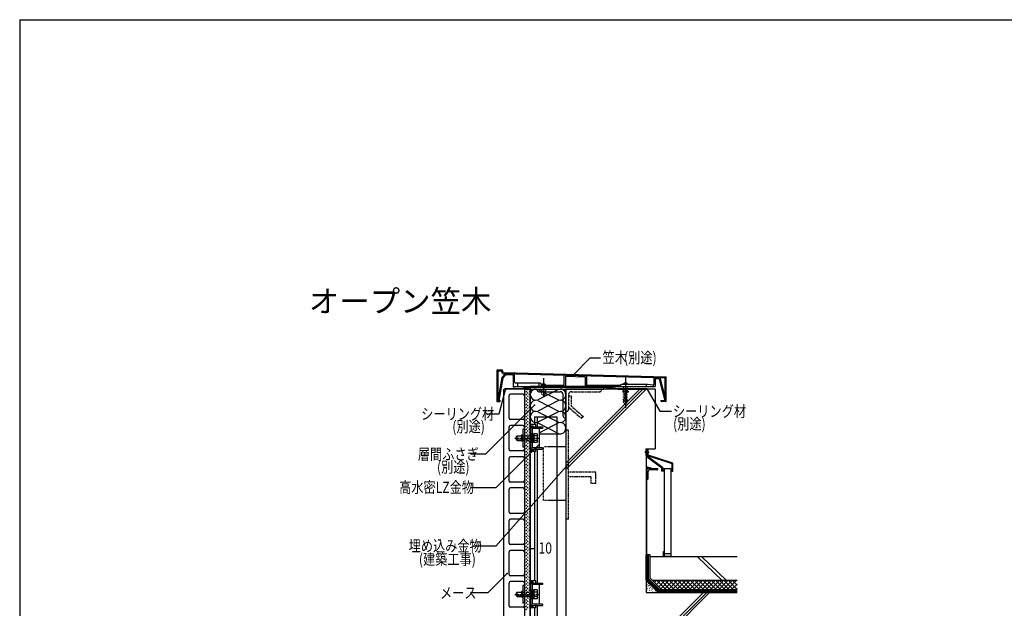
# Model space of a CAD drawing. Extents: x 1044 to 4894, y 800 to 3400.
# Drawn here: x 1044 to 3250, y 2081 to 3400 of the extents above; entities that cross this region are included whole.
import ezdxf

# ---------------------------------------------------------------- set-up
doc = ezdxf.new("R2010")
doc.units = 0
doc.header["$MEASUREMENT"] = 0
for name, pattern in [('CENTER1', [10, 6.25, -1.25, 1.25, -1.25]), ('DASHED1', [2.5, 1.25, -1.25]), ('DASHED2', [5, 2.5, -2.5]), ('DASHED3', [5, 3.75, -1.25])]:
    doc.linetypes.add(name, pattern=pattern)
for name, color, linetype in [('_0-0_メ__ス', 7, 'CONTINUOUS'), ('_0-1_躯体', 7, 'CONTINUOUS'), ('_0-2_金物', 7, 'CONTINUOUS'), ('_0-3_鋼材', 7, 'CONTINUOUS'), ('_0-4_その他資材', 7, 'CONTINUOUS'), ('_0-5_建具', 7, 'CONTINUOUS'), ('_0-9_部材名__寸法', 7, 'CONTINUOUS'), ('_0-A_枠線', 7, 'CONTINUOUS'), ('_0-B_図面情報', 7, 'CONTINUOUS')]:
    doc.layers.add(name, color=color, linetype=linetype)
doc.styles.get("Standard").update_dxf_attribs({"font": 'txt', "bigfont": 'bigfont.shx'})

msp = doc.modelspace()

# ---------------------------------------------------------------- linework, layer by layer
at = {"layer": '_0-0_メ__ス', "color": 2, "linetype": 'Continuous'}
for p, q in [((2129.6, 2572.4), (2127.6, 2570.4)), ((2127.6, 2570.4), (2127.6, 1984.4)), ((2185.6, 2572.4), (2129.6, 2572.4)), ((2171.6, 2560.9), (2143.6, 2560.9)), ((2187.6, 2570.4), (2185.6, 2572.4)), ((2187.6, 2570.4), (2187.6, 1984.4)), ((2140.6, 2506.9), (2140.6, 2557.9)), ((2174.6, 2557.9), (2174.6, 2506.9)), ((2171.6, 2503.9), (2143.6, 2503.9)), ((2140.6, 2436.9), (2140.6, 2487.9)), ((2171.6, 2490.9), (2143.6, 2490.9)), ((2174.6, 2487.9), (2174.6, 2436.9)), ((2171.6, 2433.9), (2143.6, 2433.9)), ((2140.6, 2366.9), (2140.6, 2417.9)), ((2171.6, 2420.9), (2143.6, 2420.9)), ((2174.6, 2417.9), (2174.6, 2366.9)), ((2171.6, 2363.9), (2143.6, 2363.9)), ((2140.6, 2296.9), (2140.6, 2347.9)), ((2171.6, 2350.9), (2143.6, 2350.9)), ((2174.6, 2347.9), (2174.6, 2296.9)), ((2140.6, 2226.9), (2140.6, 2277.9)), ((2171.6, 2293.9), (2143.6, 2293.9)), ((2171.6, 2280.9), (2143.6, 2280.9)), ((2174.6, 2277.9), (2174.6, 2226.9)), ((2140.6, 2156.9), (2140.6, 2207.9)), ((2171.6, 2223.9), (2143.6, 2223.9)), ((2171.6, 2210.9), (2143.6, 2210.9)), ((2174.6, 2207.9), (2174.6, 2156.9)), ((2171.6, 2153.9), (2143.6, 2153.9)), ((2171.6, 2140.9), (2143.6, 2140.9)), ((2140.6, 2086.9), (2140.6, 2137.9)), ((2174.6, 2137.9), (2174.6, 2086.9)), ((2171.6, 2083.9), (2143.6, 2083.9))]:
    msp.add_line(p, q, dxfattribs=at)
for centre, start, end in [((2143.6, 2557.9), 90, 180), ((2171.6, 2557.9), 0, 90), ((2143.6, 2506.9), 180, 270), ((2171.6, 2506.9), 270, 0), ((2143.6, 2487.9), 90, 180), ((2171.6, 2487.9), 0, 90), ((2143.6, 2436.9), 180, 270), ((2171.6, 2436.9), 270, 0), ((2143.6, 2417.9), 90, 180), ((2171.6, 2417.9), 0, 90), ((2143.6, 2366.9), 180, 270), ((2171.6, 2366.9), 270, 0), ((2143.6, 2347.9), 90, 180), ((2171.6, 2347.9), 0, 90), ((2143.6, 2296.9), 180, 270), ((2171.6, 2296.9), 270, 0), ((2143.6, 2277.9), 90, 180), ((2171.6, 2277.9), 0, 90), ((2143.6, 2226.9), 180, 270), ((2143.6, 2207.9), 90, 180), ((2171.6, 2226.9), 270, 0), ((2171.6, 2207.9), 0, 90), ((2143.6, 2156.9), 180, 270), ((2143.6, 2137.9), 90, 180), ((2171.6, 2156.9), 270, 0), ((2171.6, 2137.9), 0, 90), ((2143.6, 2086.9), 180, 270), ((2171.6, 2086.9), 270, 0)]:
    msp.add_arc(centre, 3, start, end, dxfattribs=at)
at = {"layer": '_0-1_躯体', "color": 7, "linetype": 'DASHED3'}
for p, q in [((2267.6, 2572.4), (2267.6, 2522.4)), ((2267.6, 2572.4), (2347.6, 2572.4)), ((2273.6, 2559.9), (2273.6, 2526.9)), ((2280.1, 2566.4), (2343.1, 2566.4)), ((2347.6, 2570.9), (2347.6, 2572.4)), ((2273.6, 2557.4), (2279.6, 2557.4)), ((2279.6, 2557.4), (2279.6, 2534.5)), ((2269.1, 2522.4), (2267.6, 2522.4)), ((2273.6, 2532), (2303.1, 2506.5)), ((2279.6, 2534.5), (2307.1, 2510.5)), ((2306.2, 2510.5), (2302.2, 2506.5)), ((2273.7, 2480.5), (2267.7, 2480.5)), ((2273.7, 2280.7), (2273.7, 2480.5)), ((2334.5, 2386), (2274.6, 2386)), ((2334.5, 2361.1), (2334.5, 2386)), ((2324.6, 2376), (2274.6, 2376)), ((2324.6, 2361.1), (2324.6, 2376)), ((2334.5, 2361.1), (2324.6, 2361.1)), ((2273.7, 2280.7), (2267.7, 2280.7))]:
    msp.add_line(p, q, dxfattribs=at)
at = {"layer": '_0-1_躯体', "color": 3, "linetype": 'Continuous'}
for p, q in [((2267.6, 2572.4), (2267.6, 1966.6)), ((2267.6, 2392.5), (2447.5, 2572.4)), ((2267.6, 2399.6), (2440.4, 2572.4)), ((2267.6, 2406.7), (2433.4, 2572.4)), ((2467.6, 2572.4), (2267.6, 2572.4)), ((2267.6, 2562.9), (2267.6, 1461.9)), ((2467.6, 2572.4), (2467.6, 2438.7)), ((2447.6, 2438.7), (2467.6, 2438.7)), ((2447.6, 2438.7), (2447.6, 2116.4)), ((2425.9, 1966.6), (2575.7, 2116.4)), ((2432.9, 1966.6), (2583.2, 2116.8)), ((2440, 1966.6), (2589.8, 2116.4)), ((2447.6, 2116.4), (2651.3, 2116.4))]:
    msp.add_line(p, q, dxfattribs=at)
at = {"layer": '_0-1_躯体', "color": 7, "linetype": 'DASHED3'}
for centre, radius, start, end in [((2280.1, 2559.9), 6.5, 90, 180), ((2343.1, 2570.9), 4.5, 270, 0), ((2269.1, 2526.9), 4.5, 270, 0)]:
    msp.add_arc(centre, radius, start, end, dxfattribs=at)
at = {"layer": '_0-2_金物', "color": 2, "linetype": 'Continuous'}
for p, q in [((2174.6, 2482.4), (2171.4, 2482.4)), ((2171.4, 2482.4), (2171.4, 2442.4)), ((2174.6, 2482.4), (2174.6, 2442.4)), ((2200.6, 2492.7), (2187.6, 2492.7)), ((2187.6, 2432.2), (2187.6, 2492.7)), ((2187.6, 2435.3), (2187.6, 2489.5)), ((2194.6, 2489.5), (2187.6, 2489.5)), ((2189.2, 2436.9), (2189.2, 2487.9)), ((2194.6, 2487.9), (2189.2, 2487.9)), ((2189.2, 2440.6), (2189.2, 2484.2)), ((2192.4, 2487.4), (2215.2, 2487.4)), ((2192.4, 2484.2), (2192.4, 2440.6)), ((2215.2, 2484.2), (2192.4, 2484.2)), ((2194.4, 2472.9), (2192.4, 2472.9)), ((2192.4, 2451.9), (2192.4, 2472.9)), ((2194.4, 2451.9), (2194.4, 2472.9)), ((2196.9, 2471.6), (2194.4, 2471.6)), ((2194.6, 2487.9), (2194.6, 2489.5)), ((2196.9, 2452.6), (2196.9, 2472.2)), ((2203, 2472.2), (2196.9, 2472.2)), ((2196.9, 2453.2), (2196.9, 2471.6)), ((2200.2, 2487.4), (2200.2, 2484.2)), ((2200.6, 2487.4), (2200.6, 2492.7)), ((2203.9, 2470.7), (2203, 2472.2)), ((2208.6, 2440.6), (2208.6, 2484.2)), ((2215.2, 2487.4), (2215.2, 2484.2)), ((2156.9, 2465.9), (2158.4, 2467.4)), ((2156.9, 2458.9), (2156.9, 2465.9)), ((2156.9, 2458.9), (2158.4, 2457.4)), ((2168.4, 2466.7), (2157.7, 2466.7)), ((2168.4, 2458.1), (2157.7, 2458.1)), ((2158.4, 2457.4), (2158.4, 2467.4)), ((2158.4, 2467.4), (2168.4, 2467.4)), ((2158.4, 2457.4), (2168.4, 2457.4)), ((2168.4, 2468.9), (2168.4, 2455.9)), ((2171.4, 2468.9), (2168.4, 2468.9)), ((2171.4, 2455.9), (2168.4, 2455.9)), ((2194.4, 2451.9), (2192.4, 2451.9)), ((2196.9, 2462.6), (2194.4, 2462.6)), ((2196.9, 2462.2), (2194.4, 2462.2)), ((2196.9, 2453.2), (2194.4, 2453.2)), ((2203.1, 2467.3), (2196.9, 2467.3)), ((2203.1, 2457.5), (2196.9, 2457.5)), ((2203, 2452.6), (2196.9, 2452.6)), ((2203.9, 2454.2), (2203, 2452.6)), ((2203.1, 2467.3), (2203.9, 2470.7)), ((2203.1, 2457.5), (2203.9, 2454.2)), ((2203.9, 2454.2), (2203.9, 2470.7)), ((2174.6, 2442.4), (2171.4, 2442.4)), ((2194.6, 2435.3), (2187.6, 2435.3)), ((2200.6, 2432.2), (2187.6, 2432.2)), ((2194.6, 2436.9), (2189.2, 2436.9)), ((2215.2, 2440.6), (2192.4, 2440.6)), ((2192.4, 2437.4), (2215.2, 2437.4)), ((2194.6, 2435.3), (2194.6, 2436.9)), ((2200.2, 2440.6), (2200.2, 2437.4)), ((2200.6, 2432.2), (2200.6, 2437.4)), ((2215.2, 2440.6), (2215.2, 2437.4)), ((2200.6, 2142.7), (2187.6, 2142.7)), ((2187.6, 2082.2), (2187.6, 2142.7)), ((2200.6, 2137.4), (2200.6, 2142.7)), ((2168.4, 2118.9), (2168.4, 2105.9)), ((2171.4, 2118.9), (2168.4, 2118.9)), ((2174.6, 2132.4), (2171.4, 2132.4)), ((2171.4, 2132.4), (2171.4, 2092.4)), ((2174.6, 2132.4), (2174.6, 2092.4)), ((2187.6, 2085.3), (2187.6, 2139.5)), ((2194.6, 2139.5), (2187.6, 2139.5)), ((2189.2, 2086.9), (2189.2, 2137.9)), ((2194.6, 2137.9), (2189.2, 2137.9)), ((2189.2, 2090.6), (2189.2, 2134.2)), ((2192.4, 2137.4), (2215.2, 2137.4)), ((2192.4, 2134.2), (2192.4, 2090.6)), ((2215.2, 2134.2), (2192.4, 2134.2)), ((2194.4, 2122.9), (2192.4, 2122.9)), ((2192.4, 2101.9), (2192.4, 2122.9)), ((2194.4, 2101.9), (2194.4, 2122.9)), ((2196.9, 2121.6), (2194.4, 2121.6)), ((2194.6, 2137.9), (2194.6, 2139.5)), ((2196.9, 2102.6), (2196.9, 2122.2)), ((2203, 2122.2), (2196.9, 2122.2)), ((2196.9, 2103.2), (2196.9, 2121.6)), ((2200.2, 2137.4), (2200.2, 2134.2)), ((2203.9, 2120.7), (2203, 2122.2)), ((2203.1, 2117.3), (2203.9, 2120.7)), ((2203.9, 2104.2), (2203.9, 2120.7)), ((2208.6, 2090.6), (2208.6, 2134.2)), ((2215.2, 2137.4), (2215.2, 2134.2)), ((2156.9, 2115.9), (2158.4, 2117.4)), ((2156.9, 2108.9), (2156.9, 2115.9)), ((2156.9, 2108.9), (2158.4, 2107.4)), ((2168.4, 2116.7), (2157.7, 2116.7)), ((2168.4, 2108.1), (2157.7, 2108.1)), ((2158.4, 2107.4), (2158.4, 2117.4)), ((2158.4, 2117.4), (2168.4, 2117.4)), ((2158.4, 2107.4), (2168.4, 2107.4)), ((2171.4, 2105.9), (2168.4, 2105.9)), ((2194.4, 2101.9), (2192.4, 2101.9)), ((2196.9, 2112.6), (2194.4, 2112.6)), ((2196.9, 2112.2), (2194.4, 2112.2)), ((2196.9, 2103.2), (2194.4, 2103.2)), ((2203.1, 2117.3), (2196.9, 2117.3)), ((2203.1, 2107.5), (2196.9, 2107.5)), ((2203, 2102.6), (2196.9, 2102.6)), ((2203.9, 2104.2), (2203, 2102.6)), ((2203.1, 2107.5), (2203.9, 2104.2)), ((2174.6, 2092.4), (2171.4, 2092.4)), ((2194.6, 2085.3), (2187.6, 2085.3)), ((2200.6, 2082.2), (2187.6, 2082.2)), ((2194.6, 2086.9), (2189.2, 2086.9)), ((2215.2, 2090.6), (2192.4, 2090.6)), ((2192.4, 2087.4), (2215.2, 2087.4)), ((2194.6, 2085.3), (2194.6, 2086.9)), ((2200.2, 2090.6), (2200.2, 2087.4)), ((2200.6, 2082.2), (2200.6, 2087.4)), ((2215.2, 2090.6), (2215.2, 2087.4))]:
    msp.add_line(p, q, dxfattribs=at)
at = {"layer": '_0-2_金物', "color": 2, "linetype": 'CENTER1'}
for p, q in [((2153.4, 2462.4), (2208.7, 2462.4)), ((2153.4, 2112.4), (2208.7, 2112.4))]:
    msp.add_line(p, q, dxfattribs=at)
at = {"layer": '_0-2_金物', "color": 2, "linetype": 'DASHED1'}
for p, q in [((2168.4, 2467.4), (2192.4, 2467.4)), ((2192.4, 2466.7), (2168.4, 2466.7)), ((2192.4, 2458.1), (2168.4, 2458.1)), ((2168.4, 2457.4), (2192.4, 2457.4)), ((2168.4, 2117.4), (2192.4, 2117.4)), ((2192.4, 2116.7), (2168.4, 2116.7)), ((2192.4, 2108.1), (2168.4, 2108.1)), ((2168.4, 2107.4), (2192.4, 2107.4))]:
    msp.add_line(p, q, dxfattribs=at)
at = {"layer": '_0-2_金物', "color": 2, "linetype": 'Continuous'}
for centre, radius, start, end in [((2192.4, 2484.2), 3.2, 90, 180), ((2188.9, 2462.4), 15, 340.9035, 19.0971), ((2192.4, 2440.6), 3.2, 180, 270), ((2192.4, 2134.2), 3.2, 90, 180), ((2188.9, 2112.4), 15, 340.9035, 19.0971), ((2192.4, 2090.6), 3.2, 180, 270)]:
    msp.add_arc(centre, radius, start, end, dxfattribs=at)
at = {"layer": '_0-3_鋼材', "color": 6, "linetype": 'Continuous'}
for p, q in [((2202.6, 2570.9), (2202.6, 2572.4)), ((2202.6, 2572.4), (2267.6, 2572.4)), ((2207.1, 2566.4), (2255.1, 2566.4)), ((2261.6, 2511.9), (2261.6, 2559.9)), ((2267.6, 2507.4), (2267.6, 2572.4)), ((2266.1, 2507.4), (2267.6, 2507.4))]:
    msp.add_line(p, q, dxfattribs=at)
at = {"layer": '_0-3_鋼材', "color": 3, "linetype": 'Continuous'}
for p, q in [((2197.6, 2510.4), (2197.6, 2492.7)), ((2197.6, 2510.4), (2247.6, 2510.4)), ((2203.6, 2510.4), (2203.6, 2487.4)), ((2247.6, 2510.4), (2247.6, 1461.9)), ((2197.6, 2432.2), (2197.6, 2142.7)), ((2203.6, 2437.4), (2203.6, 2137.4)), ((2267.6, 2442.7), (2227.6, 2442.7)), ((2267.6, 2442.7), (2267.6, 2322.7)), ((2267.6, 2322.7), (2227.6, 2322.7)), ((2197.6, 2082.2), (2197.6, 1892.7)), ((2203.6, 2087.4), (2203.6, 1887.4))]:
    msp.add_line(p, q, dxfattribs=at)
at = {"layer": '_0-3_鋼材', "color": 3, "linetype": 'DASHED1'}
for p, q in [((2217.6, 2322.7), (2217.6, 2442.7)), ((2227.6, 2442.7), (2217.6, 2442.7)), ((2227.6, 2322.7), (2217.6, 2322.7))]:
    msp.add_line(p, q, dxfattribs=at)
at = {"layer": '_0-3_鋼材', "color": 6, "linetype": 'Continuous'}
for centre, radius, start, end in [((2207.1, 2570.9), 4.5, 180, 270), ((2255.1, 2559.9), 6.5, 0, 90), ((2266.1, 2511.9), 4.5, 180, 270)]:
    msp.add_arc(centre, radius, start, end, dxfattribs=at)
at = {"layer": '_0-4_その他資材', "color": 7, "linetype": 'Continuous'}
for p, q in [((2127.6, 2562.4), (2127.6, 2550.9)), ((2174.6, 2572.4), (2174.6, 1982.4)), ((2174.6, 2572.4), (2187.6, 2572.4)), ((2187.6, 1982.4), (2187.6, 2572.4)), ((2204.6, 2571.7), (2251.1, 2548.1)), ((2251.1, 2571.7), (2204.6, 2548.1)), ((2204.6, 2546.7), (2251.1, 2523.1)), ((2251.1, 2546.7), (2204.6, 2523.1)), ((2204.6, 2521.7), (2251.1, 2498.1)), ((2251.1, 2521.7), (2204.6, 2498.1)), ((2204.6, 2496.7), (2251.1, 2473.1)), ((2251.1, 2496.7), (2208.6, 2474.5)), ((2208.6, 2472.4), (2256.5, 2472.4)), ((2447.6, 2399.1), (2447.6, 2394.6)), ((2447.6, 2399.1), (2447.6, 2394.6)), ((2447.7, 2141), (2448.3, 2140.4)), ((2651.3, 2143.1), (2462, 2143.1)), ((2466.2, 2138.9), (2470.3, 2143.1)), ((2470.9, 2134.2), (2479.7, 2143.1)), ((2491.5, 2123.1), (2471.5, 2143.1)), ((2475.6, 2129.5), (2489.2, 2143.1)), ((2480.3, 2124.8), (2498.6, 2143.1)), ((2500.9, 2123.1), (2480.9, 2143.1)), ((2488, 2123.1), (2508, 2143.1)), ((2510.3, 2123.1), (2490.3, 2143.1)), ((2497.4, 2123.1), (2517.4, 2143.1)), ((2519.7, 2123.1), (2499.7, 2143.1)), ((2506.9, 2123.1), (2526.9, 2143.1)), ((2529.2, 2123.1), (2509.2, 2143.1)), ((2516.3, 2123.1), (2536.3, 2143.1)), ((2538.6, 2123.1), (2518.6, 2143.1)), ((2525.7, 2123.1), (2545.7, 2143.1)), ((2548, 2123.1), (2528, 2143.1)), ((2535.2, 2123.1), (2555.2, 2143.1)), ((2557.5, 2123.1), (2537.5, 2143.1)), ((2544.6, 2123.1), (2564.6, 2143.1)), ((2566.9, 2123.1), (2546.9, 2143.1)), ((2554, 2123.1), (2574, 2143.1)), ((2576.3, 2123.1), (2556.3, 2143.1)), ((2563.4, 2123.1), (2583.4, 2143.1)), ((2585.7, 2123.1), (2565.7, 2143.1)), ((2572.9, 2123.1), (2592.9, 2143.1)), ((2595.2, 2123.1), (2575.2, 2143.1)), ((2582.3, 2123.1), (2602.3, 2143.1)), ((2604.6, 2123.1), (2584.6, 2143.1)), ((2591.7, 2123.1), (2611.7, 2143.1)), ((2614, 2123.1), (2594, 2143.1)), ((2601.2, 2123.1), (2621.2, 2143.1)), ((2623.5, 2123.1), (2603.5, 2143.1)), ((2610.6, 2123.1), (2630.6, 2143.1)), ((2632.9, 2123.1), (2612.9, 2143.1)), ((2620, 2123.1), (2640, 2143.1)), ((2642.3, 2123.1), (2622.3, 2143.1)), ((2629.4, 2123.1), (2649.4, 2143.1)), ((2651.3, 2123.5), (2631.7, 2143.1)), ((2651.3, 2132.9), (2641.2, 2143.1)), ((2651.3, 2142.3), (2650.6, 2143.1)), ((2447.9, 2130.5), (2448.4, 2130)), ((2448.1, 2135.3), (2448.6, 2134.7)), ((2448.3, 2138.2), (2449, 2137.5)), ((2448.4, 2120.4), (2449, 2119.9)), ((2449.9, 2125.7), (2450.5, 2125.2)), ((2451.2, 2130), (2451.7, 2129.4)), ((2451.6, 2136), (2452.1, 2135.5)), ((2451.7, 2132.3), (2452.3, 2131.8)), ((2454.3, 2126.5), (2454.9, 2125.9)), ((2454.5, 2132.7), (2455.1, 2132.2)), ((2455.1, 2121.5), (2455.6, 2121)), ((2457.4, 2128.7), (2458, 2128.1)), ((2460.6, 2125.2), (2461.1, 2124.6)), ((2460.6, 2122.6), (2461.1, 2122.1)), ((2464.4, 2122.8), (2465, 2122.3)), ((2467.5, 2120.2), (2468.1, 2119.7)), ((2638.9, 2123.1), (2651.3, 2135.6)), ((2648.3, 2123.1), (2651.3, 2126.1)), ((2461.7, 2118), (2462.2, 2117.5))]:
    msp.add_line(p, q, dxfattribs=at)
at = {"layer": '_0-4_その他資材', "color": 7, "linetype": 'DASHED2'}
for p, q in [((2174.6, 2562.6), (2184.5, 2572.4)), ((2174.6, 2569.6), (2177.4, 2572.4)), ((2174.6, 2555.5), (2187.6, 2568.5)), ((2174.6, 2548.4), (2187.6, 2561.4)), ((2174.6, 2541.4), (2187.6, 2554.4)), ((2174.6, 2534.3), (2187.6, 2547.3)), ((2174.6, 2527.2), (2187.6, 2540.2)), ((2174.6, 2520.1), (2187.6, 2533.1)), ((2174.6, 2513.1), (2187.6, 2526.1)), ((2174.6, 2506), (2187.6, 2519)), ((2174.6, 2498.9), (2187.6, 2511.9)), ((2174.6, 2491.9), (2187.6, 2504.9)), ((2174.6, 2484.8), (2187.6, 2497.8)), ((2174.6, 2477.7), (2187.6, 2490.7)), ((2174.6, 2470.6), (2187.6, 2483.6)), ((2174.6, 2463.6), (2187.6, 2476.6)), ((2174.6, 2456.5), (2187.6, 2469.5)), ((2174.6, 2449.4), (2187.6, 2462.4)), ((2174.6, 2442.4), (2187.6, 2455.4)), ((2174.6, 2435.3), (2187.6, 2448.3)), ((2174.6, 2428.2), (2187.6, 2441.2)), ((2174.6, 2421.1), (2187.6, 2434.1)), ((2174.6, 2414.1), (2187.6, 2427.1)), ((2174.6, 2407), (2187.6, 2420)), ((2174.6, 2399.9), (2187.6, 2412.9)), ((2174.6, 2392.9), (2187.6, 2405.9)), ((2174.6, 2385.8), (2187.6, 2398.8)), ((2174.6, 2378.7), (2187.6, 2391.7)), ((2174.6, 2371.7), (2187.6, 2384.7)), ((2174.6, 2364.6), (2187.6, 2377.6)), ((2174.6, 2357.5), (2187.6, 2370.5)), ((2174.6, 2350.4), (2187.6, 2363.4)), ((2174.6, 2343.4), (2187.6, 2356.4)), ((2174.6, 2336.3), (2187.6, 2349.3)), ((2174.6, 2329.2), (2187.6, 2342.2)), ((2174.6, 2322.2), (2187.6, 2335.2)), ((2174.6, 2315.1), (2187.6, 2328.1)), ((2174.6, 2308), (2187.6, 2321)), ((2174.6, 2300.9), (2187.6, 2313.9)), ((2174.6, 2293.9), (2187.6, 2306.9)), ((2174.6, 2286.8), (2187.6, 2299.8)), ((2174.6, 2279.7), (2187.6, 2292.7)), ((2174.6, 2272.7), (2187.6, 2285.7)), ((2174.6, 2265.6), (2187.6, 2278.6)), ((2174.6, 2258.5), (2187.6, 2271.5)), ((2174.6, 2251.4), (2187.6, 2264.4)), ((2174.6, 2244.4), (2187.6, 2257.4)), ((2174.6, 2237.3), (2187.6, 2250.3)), ((2174.6, 2230.2), (2187.6, 2243.2)), ((2174.6, 2223.2), (2187.6, 2236.2)), ((2174.6, 2216.1), (2187.6, 2229.1)), ((2174.6, 2209), (2187.6, 2222)), ((2174.6, 2201.9), (2187.6, 2214.9)), ((2174.6, 2194.9), (2187.6, 2207.9)), ((2174.6, 2187.8), (2187.6, 2200.8)), ((2174.6, 2180.7), (2187.6, 2193.7)), ((2174.6, 2173.7), (2187.6, 2186.7)), ((2174.6, 2166.6), (2187.6, 2179.6)), ((2174.6, 2159.5), (2187.6, 2172.5)), ((2174.6, 2152.4), (2187.6, 2165.4)), ((2174.6, 2145.4), (2187.6, 2158.4)), ((2174.6, 2138.3), (2187.6, 2151.3)), ((2174.6, 2131.2), (2187.6, 2144.2)), ((2174.6, 2124.2), (2187.6, 2137.2)), ((2174.6, 2117.1), (2187.6, 2130.1)), ((2174.6, 2110), (2187.6, 2123)), ((2174.6, 2103), (2187.6, 2116)), ((2174.6, 2095.9), (2187.6, 2108.9)), ((2174.6, 2088.8), (2187.6, 2101.8)), ((2174.6, 2081.7), (2187.6, 2094.7)), ((2174.6, 2074.7), (2187.6, 2087.7))]:
    msp.add_line(p, q, dxfattribs=at)
at = {"layer": '_0-4_その他資材', "color": 3, "linetype": 'Continuous'}
for p, q in [((2444.6, 2431.3), (2449.6, 2431.3)), ((2444.6, 2431.3), (2449.6, 2431.3)), ((2449.6, 2431.2), (2444.6, 2431.2)), ((2449.6, 2431.2), (2444.6, 2431.2)), ((2444.6, 2431.1), (2449.6, 2431.1)), ((2444.6, 2431.1), (2449.6, 2431.1)), ((2447.6, 2423.7), (2447.6, 2438.7)), ((2447.6, 2438.7), (2447.6, 2421.2)), ((2447.6, 2438.7), (2447.6, 2421.2)), ((2447.6, 2431.3), (2452.6, 2431.3)), ((2447.6, 2431.2), (2452.6, 2431.2)), ((2447.6, 2431.1), (2452.6, 2431.1)), ((2449.6, 2425.1), (2449.6, 2438.7)), ((2449.6, 2425.1), (2449.6, 2438.7)), ((2449.6, 2431.3), (2454.6, 2431.3)), ((2449.6, 2431.3), (2454.6, 2431.3)), ((2449.6, 2431.2), (2454.6, 2431.2)), ((2449.6, 2431.2), (2454.6, 2431.2)), ((2449.6, 2431.1), (2454.6, 2431.1)), ((2449.6, 2431.1), (2454.6, 2431.1)), ((2450.6, 2424.8), (2450.6, 2438.7)), ((2450.6, 2424.8), (2450.6, 2438.7)), ((2450.6, 2431.3), (2450.6, 2436.3)), ((2450.6, 2436.3), (2451.6, 2436.3)), ((2450.6, 2436.3), (2451.6, 2436.3)), ((2450.6, 2431.3), (2450.6, 2436.3)), ((2450.6, 2436.3), (2451.6, 2436.3)), ((2450.6, 2436.3), (2451.6, 2436.3)), ((2450.6, 2431.1), (2450.6, 2426.1)), ((2450.6, 2431.1), (2450.6, 2426.1)), ((2451.6, 2436.3), (2451.6, 2426.1)), ((2451.6, 2436.3), (2451.6, 2426.1)), ((2482.6, 2395.1), (2447.6, 2421.2)), ((2482.6, 2395.1), (2447.6, 2421.2)), ((2505.6, 2405.2), (2448.7, 2423.4)), ((2448.7, 2422.9), (2448.7, 2423.4)), ((2505.6, 2405.2), (2448.7, 2423.4)), ((2448.7, 2422.9), (2448.7, 2423.4)), ((2484.6, 2396.1), (2448.7, 2422.9)), ((2484.6, 2396.1), (2448.7, 2422.9)), ((2507.6, 2406.6), (2449.6, 2425.1)), ((2507.6, 2406.6), (2449.6, 2425.1)), ((2450.6, 2426.1), (2451.6, 2426.1)), ((2450.6, 2426.1), (2451.6, 2426.1)), ((2505.6, 2405.2), (2505.6, 2390.6)), ((2505.6, 2390.7), (2505.6, 2405.2)), ((2505.6, 2390.7), (2505.6, 2405.2)), ((2507.6, 2388.7), (2507.6, 2406.6)), ((2507.6, 2388.7), (2507.6, 2406.6)), ((2447.6, 2399.1), (2461.1, 2394.6)), ((2447.6, 2399.1), (2447.6, 2394.6)), ((2447.6, 2399.1), (2461.1, 2394.6)), ((2447.6, 2399.1), (2447.6, 2394.6)), ((2447.6, 2398.8), (2447.8, 2399)), ((2447.6, 2398.8), (2447.8, 2399)), ((2447.6, 2396.3), (2449.7, 2398.4)), ((2447.6, 2396.3), (2449.7, 2398.4)), ((2447.6, 2396.9), (2449.9, 2394.6)), ((2447.6, 2394.6), (2474, 2394.6)), ((2461.1, 2394.6), (2447.6, 2394.6)), ((2461.1, 2394.6), (2447.6, 2394.6)), ((2448.1, 2399), (2452.5, 2394.6)), ((2448.1, 2399), (2452.5, 2394.6)), ((2448.5, 2394.6), (2451.6, 2397.8)), ((2448.5, 2394.6), (2451.6, 2397.8)), ((2448.5, 2394.6), (2451, 2397.1)), ((2448.5, 2394.6), (2451, 2397.1)), ((2449, 2394.6), (2449, 2369.6)), ((2449, 2201), (2449, 2394.6)), ((2449.4, 2397.7), (2452.5, 2394.6)), ((2449.4, 2397.7), (2452.5, 2394.6)), ((2451, 2394.6), (2453.5, 2397.1)), ((2451, 2394.6), (2453.5, 2397.1)), ((2451.9, 2397.7), (2455, 2394.6)), ((2451.9, 2397.7), (2455, 2394.6)), ((2452, 2371.6), (2452, 2387.6)), ((2453.5, 2394.6), (2455.4, 2396.5)), ((2453.5, 2394.6), (2455.4, 2396.5)), ((2455.7, 2396.4), (2457.5, 2394.6)), ((2455.7, 2396.4), (2457.5, 2394.6)), ((2472, 2391.6), (2456, 2391.6)), ((2456.1, 2394.6), (2457.4, 2395.8)), ((2456.1, 2394.6), (2457.4, 2395.8)), ((2458.6, 2394.6), (2459.3, 2395.2)), ((2458.6, 2394.6), (2459.3, 2395.2)), ((2459.6, 2395.1), (2460.1, 2394.6)), ((2459.6, 2395.1), (2460.1, 2394.6)), ((2474, 2393.6), (2474, 2394.6)), ((2482.6, 2388.7), (2482.6, 2395.1)), ((2482.6, 2388.7), (2482.6, 2395.1)), ((2487.6, 2388.7), (2482.6, 2388.7)), ((2487.6, 2388.7), (2482.6, 2388.7)), ((2484.6, 2396.1), (2484.6, 2390.6)), ((2484.6, 2390.7), (2484.6, 2396.1)), ((2484.6, 2390.7), (2484.6, 2396.1)), ((2487.6, 2390.6), (2484.6, 2390.6)), ((2487.6, 2394.6), (2502.6, 2394.6)), ((2487.6, 2394.6), (2487.6, 2196.4)), ((2502.6, 2394.6), (2502.6, 2196.4)), ((2502.6, 2390.6), (2505.6, 2390.6)), ((2502.6, 2388.7), (2507.6, 2388.7)), ((2502.6, 2388.7), (2507.6, 2388.7)), ((2450, 2369.6), (2449, 2369.6)), ((2486.6, 2196.4), (2486.6, 2208.6)), ((2486.6, 2208.6), (2487.6, 2208.6)), ((2502.6, 2208.6), (2503.6, 2208.6)), ((2503.6, 2196.4), (2503.6, 2208.6)), ((2456.3, 2201), (2447.6, 2201)), ((2456.3, 2148.8), (2456.3, 2201)), ((2651.3, 2196.4), (2456.3, 2196.4)), ((2502.6, 2203.1), (2487.6, 2203.1)), ((2502.6, 2197.4), (2487.6, 2197.4)), ((2562.5, 2196.4), (2617.7, 2143.1)), ((2572.2, 2196.4), (2627.5, 2143.1)), ((2456.3, 2148.8), (2482, 2123.1))]:
    msp.add_line(p, q, dxfattribs=at)
at = {"layer": '_0-4_その他資材', "color": 2, "linetype": 'Continuous'}
for p, q in [((2447.6, 2145.2), (2447.6, 2201)), ((2449, 2145.8), (2449, 2201)), ((2450.3, 2146.3), (2450.3, 2201)), ((2451.6, 2146.9), (2451.6, 2201)), ((2453, 2147.4), (2453, 2201)), ((2447.6, 2145.2), (2475.1, 2117.7)), ((2447.6, 2143.3), (2474.6, 2116.4)), ((2449, 2145.8), (2475.7, 2119.1)), ((2450.3, 2146.3), (2476.2, 2120.4)), ((2451.6, 2146.9), (2476.8, 2121.7)), ((2453, 2147.4), (2477.3, 2123.1)), ((2475.7, 2119.1), (2651.3, 2119.1)), ((2476.2, 2120.4), (2651.3, 2120.4)), ((2476.8, 2121.7), (2651.3, 2121.7)), ((2477.3, 2123.1), (2651.3, 2123.1)), ((2475.1, 2117.7), (2651.3, 2117.7))]:
    msp.add_line(p, q, dxfattribs=at)
at = {"layer": '_0-4_その他資材', "color": 7, "linetype": 'Continuous'}
for centre, start, end in [((2200.4, 2559.9), 68.9589, 289.5142), ((2255.2, 2559.9), 250.4858, 109.5142), ((2200.4, 2534.9), 68.9589, 289.5142), ((2255.2, 2534.9), 250.4858, 109.5142), ((2200.4, 2509.9), 68.9589, 289.5142), ((2255.2, 2509.9), 250.4858, 109.5142), ((2255.2, 2484.9), 250.4914, 109.5198)]:
    msp.add_arc(centre, 12.5, start, end, dxfattribs=at)
at = {"layer": '_0-4_その他資材', "color": 3, "linetype": 'Continuous'}
for centre, radius, start, end in [((2456, 2387.6), 4, 90, 180), ((2472, 2393.6), 2, 270, 0), ((2450, 2371.6), 2, 270, 0)]:
    msp.add_arc(centre, radius, start, end, dxfattribs=at)
at = {"layer": '_0-5_建具', "color": 4, "linetype": 'Continuous'}
for p, q in [((2112.6, 2614), (2112.6, 2545.5)), ((2125.2, 2614.5), (2113.1, 2614.5)), ((2114.9, 2611.7), (2114.9, 2546.8)), ((2123.7, 2612.2), (2115.4, 2612.2)), ((2125.9, 2607.3), (2124.1, 2611.9)), ((2124.4, 2598.2), (2132.3, 2606.9)), ((2127.5, 2609.6), (2125.7, 2614.2)), ((2126.4, 2607), (2492.6, 2597.2)), ((2133.2, 2604.2), (2126.7, 2597.1)), ((2128, 2609.3), (2492.6, 2599.5)), ((2148.8, 2603.9), (2133.6, 2604.3)), ((2152.2, 2588.7), (2152.2, 2606.3)), ((2124.2, 2598), (2114.9, 2546.8)), ((2126.6, 2596.8), (2117.5, 2546.8)), ((2149.7, 2602.9), (2149.7, 2576.7)), ((2154.2, 2586.7), (2210.5, 2586.7)), ((2159.2, 2586.7), (2159.2, 2577.9)), ((2159.3, 2586.7), (2159.3, 2577.9)), ((2159.4, 2586.7), (2159.4, 2577.9)), ((2207, 2586.7), (2207, 2577.9)), ((2207.1, 2586.7), (2207.1, 2577.9)), ((2207.2, 2586.7), (2207.2, 2577.9)), ((2210.5, 2586.7), (2213.1, 2580.4)), ((2213.1, 2580.4), (2213.3, 2581.9)), ((2217.6, 2596.7), (2217.6, 2554.9)), ((2222.1, 2580.4), (2222, 2581.9)), ((2264, 2580.9), (2264, 2603)), ((2266.5, 2599.9), (2266.5, 2577.9)), ((2310.5, 2599.3), (2267, 2600.4)), ((2311, 2598.8), (2311, 2577.9)), ((2313.5, 2601.7), (2313.5, 2580.4)), ((2392.4, 2582.8), (2389.1, 2580.5)), ((2450.7, 2582.9), (2392.5, 2582.9)), ((2396.6, 2582.9), (2396.8, 2584.4)), ((2401.1, 2598.7), (2401.1, 2530.6)), ((2405.6, 2582.9), (2405.5, 2584.4)), ((2447.5, 2582.9), (2447.5, 2577.9)), ((2447.6, 2582.9), (2447.6, 2577.9)), ((2447.7, 2582.9), (2447.7, 2577.9)), ((2462.8, 2580.8), (2450.8, 2582.9)), ((2465.1, 2596.8), (2465.1, 2582.8)), ((2467.6, 2594.4), (2467.6, 2577.9)), ((2476.4, 2595.4), (2468.6, 2595.4)), ((2476.8, 2595.1), (2489.7, 2546.8)), ((2490.3, 2554.1), (2478.8, 2597.5)), ((2490.3, 2546.8), (2490.3, 2599.5)), ((2492.6, 2545.5), (2492.6, 2599.5)), ((2152.2, 2576.7), (2149.7, 2576.7)), ((2152.2, 2577.9), (2152.2, 2576.7)), ((2152.2, 2577.9), (2311, 2577.9)), ((2187.6, 2576.4), (2187.6, 2572.4)), ((2187.6, 2576.4), (2352.7, 2576.4)), ((2187.6, 2572.4), (2352.7, 2572.4)), ((2263.5, 2580.4), (2213.1, 2580.4)), ((2311, 2577.9), (2467.6, 2577.9)), ((2388.8, 2580.4), (2313.5, 2580.4)), ((2352.7, 2572.4), (2352.7, 2576.4)), ((2113.6, 2544.5), (2119.3, 2544.5)), ((2114.9, 2546.8), (2121.3, 2546.8)), ((2121.3, 2546.5), (2121.3, 2546.8)), ((2480.1, 2546.8), (2490.3, 2546.8)), ((2480.1, 2546.5), (2480.1, 2546.8)), ((2491.6, 2544.5), (2482.1, 2544.5))]:
    msp.add_line(p, q, dxfattribs=at)
at = {"layer": '_0-5_建具', "color": 3, "linetype": 'Continuous'}
for p, q in [((2133.6, 2573.9), (2130.5, 2572.4)), ((2130.5, 2572.4), (2133.6, 2572.4)), ((2130.6, 2572.4), (2130.7, 2572.5)), ((2131, 2572.7), (2131.3, 2572.4)), ((2131.5, 2572.4), (2132.3, 2573.3)), ((2131.6, 2572.9), (2132.1, 2572.4)), ((2132.2, 2573.2), (2133, 2572.4)), ((2132.3, 2572.4), (2133.6, 2573.7)), ((2132.7, 2573.5), (2133.6, 2572.6)), ((2133.2, 2572.4), (2133.6, 2572.9)), ((2133.3, 2573.8), (2133.6, 2573.5)), ((2133.6, 2573.9), (2133.6, 2572.4)), ((2133.6, 2573.9), (2133.6, 2573.9)), ((2133.6, 2572.4), (2133.6, 2572.4)), ((2447.6, 2573.9), (2452.1, 2572.4)), ((2447.6, 2573.9), (2447.6, 2572.4)), ((2447.6, 2573.8), (2447.7, 2573.9)), ((2447.6, 2573), (2448.3, 2573.7)), ((2447.6, 2573.2), (2448.4, 2572.4)), ((2452.1, 2572.4), (2447.6, 2572.4)), ((2447.8, 2573.9), (2449.2, 2572.4)), ((2447.9, 2572.4), (2449, 2573.5)), ((2447.9, 2572.4), (2448.7, 2573.3)), ((2448.2, 2573.4), (2449.2, 2572.4)), ((2448.7, 2572.4), (2449.6, 2573.3)), ((2449.1, 2573.4), (2450.1, 2572.4)), ((2449.6, 2572.4), (2450.2, 2573)), ((2450.3, 2573), (2450.9, 2572.4)), ((2450.4, 2572.4), (2450.9, 2572.8)), ((2451.3, 2572.4), (2451.5, 2572.6)), ((2451.6, 2572.6), (2451.8, 2572.4))]:
    msp.add_line(p, q, dxfattribs=at)
at = {"layer": '_0-5_建具', "color": 7, "linetype": 'Continuous'}
for p, q in [((2133.6, 2572.4), (2133.6, 2573.9)), ((2133.6, 2573.9), (2166, 2573.9)), ((2166, 2572.4), (2133.6, 2572.4)), ((2166, 2573.9), (2187.6, 2577.9)), ((2166.1, 2572.4), (2187.6, 2576.4)), ((2352.9, 2577.9), (2187.6, 2577.9)), ((2187.6, 2576.4), (2352.7, 2576.4)), ((2352.7, 2576.4), (2385, 2572.4)), ((2352.9, 2577.9), (2385, 2573.9)), ((2385, 2573.9), (2447.6, 2573.9)), ((2385, 2572.4), (2447.6, 2572.4)), ((2447.6, 2573.9), (2447.6, 2572.4))]:
    msp.add_line(p, q, dxfattribs=at)
at = {"layer": '_0-5_建具', "color": 4, "linetype": 'DASHED1'}
for p, q in [((2213.2, 2572.4), (2213.7, 2567.2)), ((2213.7, 2560.4), (2213.7, 2572.4)), ((2217.7, 2557.7), (2213.7, 2560.4)), ((2217.7, 2557.7), (2221.7, 2560.4)), ((2221.7, 2560.4), (2221.7, 2572.4)), ((2222.2, 2572.4), (2221.7, 2567.2)), ((2394.6, 2567.4), (2398.6, 2567.4)), ((2394.6, 2567.4), (2397.1, 2563.4)), ((2396.6, 2578.6), (2397.1, 2573.4)), ((2397.1, 2568.4), (2397.1, 2578.6)), ((2398.6, 2567.4), (2397.1, 2568.4)), ((2397.1, 2563.4), (2397.1, 2565.4)), ((2397.1, 2565.4), (2398.6, 2565.4)), ((2399.1, 2562.4), (2397.1, 2563.4)), ((2397.1, 2558.4), (2397.1, 2560.4)), ((2397.1, 2560.4), (2399.1, 2560.4)), ((2398.6, 2565.4), (2398.6, 2567.4)), ((2399.1, 2560.4), (2399.1, 2562.4)), ((2400.6, 2540.4), (2400.6, 2572.4)), ((2400.6, 2572.4), (2401.6, 2572.4)), ((2401.6, 2572.4), (2401.6, 2540.4)), ((2403.1, 2562.4), (2405.1, 2563.4)), ((2403.1, 2560.4), (2403.1, 2562.4)), ((2405.1, 2560.4), (2403.1, 2560.4)), ((2403.6, 2567.4), (2405.1, 2568.4)), ((2407.6, 2567.4), (2403.6, 2567.4)), ((2403.6, 2565.4), (2403.6, 2567.4)), ((2405.1, 2565.4), (2403.6, 2565.4)), ((2405.6, 2578.6), (2405.1, 2573.4)), ((2405.1, 2568.4), (2405.1, 2578.6)), ((2407.6, 2567.4), (2405.1, 2563.4)), ((2406.5, 2567.4), (2405.1, 2565.3)), ((2405.1, 2563.4), (2405.1, 2565.4)), ((2405.1, 2558.4), (2405.1, 2560.4)), ((2399.1, 2547.4), (2396.1, 2547.4)), ((2396.1, 2547.4), (2397.1, 2545.4)), ((2399.1, 2557.4), (2397.1, 2558.4)), ((2397.1, 2553.4), (2397.1, 2555.4)), ((2397.1, 2555.4), (2399.1, 2555.4)), ((2399.1, 2552.4), (2397.1, 2553.4)), ((2397.1, 2548.4), (2397.1, 2550.4)), ((2397.1, 2550.4), (2399.1, 2550.4)), ((2399.1, 2547.4), (2397.1, 2548.4)), ((2397.1, 2543.4), (2397.1, 2545.4)), ((2397.1, 2545.4), (2399.1, 2545.4)), ((2397.1, 2545.4), (2399.1, 2545.4)), ((2397.1, 2543.4), (2398.6, 2540.4)), ((2397.3, 2547.4), (2398.3, 2545.4)), ((2398.6, 2540.4), (2400.6, 2540.4)), ((2399.1, 2555.4), (2399.1, 2557.4)), ((2399.1, 2550.4), (2399.1, 2552.4)), ((2399.1, 2545.4), (2399.1, 2547.4)), ((2401.6, 2540.4), (2403.6, 2540.4)), ((2403.1, 2557.4), (2405.1, 2558.4)), ((2403.1, 2555.4), (2403.1, 2557.4)), ((2405.1, 2555.4), (2403.1, 2555.4)), ((2403.1, 2552.4), (2405.1, 2553.4)), ((2403.1, 2550.4), (2403.1, 2552.4)), ((2405.1, 2550.4), (2403.1, 2550.4)), ((2403.1, 2547.4), (2405.1, 2548.4)), ((2403.1, 2547.4), (2406.1, 2547.4)), ((2403.1, 2545.4), (2403.1, 2547.4)), ((2405.1, 2545.4), (2403.1, 2545.4)), ((2403.6, 2540.4), (2405.1, 2543.4)), ((2405.1, 2553.4), (2405.1, 2555.4)), ((2405.1, 2548.4), (2405.1, 2550.4)), ((2406.1, 2547.4), (2405.1, 2545.4)), ((2405.1, 2543.4), (2405.1, 2545.4))]:
    msp.add_line(p, q, dxfattribs=at)
at = {"layer": '_0-5_建具', "color": 4, "linetype": 'Continuous'}
for centre, radius, start, end in [((2113.1, 2614), 0.5, 90, 180), ((2115.4, 2611.7), 0.5, 90, 180), ((2123.7, 2611.7), 0.5, 21.6928, 90), ((2125.2, 2614), 0.5, 21.6928, 90), ((2126.4, 2607.5), 0.5, 201.6928, 268.5415), ((2128, 2609.8), 0.5, 201.6928, 268.5415), ((2133.6, 2603.8), 0.5, 88.5415, 137.5638), ((2148.7, 2602.9), 1, 0, 88.5415), ((2124.7, 2597.9), 0.5, 137.5638, 169.6831), ((2127.1, 2596.7), 0.5, 137.5638, 169.6831), ((2154.2, 2588.7), 2, 180, 270), ((2214.8, 2581.7), 1.6, 105.4939, 175), ((2217.6, 2571.7), 12, 74.506, 105.494), ((2220.4, 2581.7), 1.6, 5, 74.506), ((2267, 2599.9), 0.5, 88.5415, 180), ((2310.5, 2598.8), 0.5, 0, 88.5415), ((2398.4, 2584.2), 1.6, 105.4939, 175), ((2401.1, 2574.2), 12, 74.506, 105.494), ((2403.9, 2584.2), 1.6, 5, 74.506), ((2450.7, 2582.4), 0.5, 80.1474, 90), ((2463.1, 2582.8), 2, 260.1474, 360), ((2466.1, 2596.8), 1, 88.5415, 180), ((2468.6, 2594.4), 1, 90, 180), ((2476.4, 2594.9), 0.5, 14.8913, 90), ((2263.5, 2580.9), 0.5, 270, 0), ((2388.8, 2580.9), 0.5, 270, 305.095), ((2113.6, 2545.5), 1, 180, 270), ((2119.3, 2546.5), 2, 270, 0), ((2482.1, 2546.5), 2, 180, 270), ((2491.6, 2545.5), 1, 270, 0)]:
    msp.add_arc(centre, radius, start, end, dxfattribs=at)
at = {"layer": '_0-9_部材名__寸法', "color": 7, "linetype": 'Continuous'}
for p, q in [((2283.7, 2603.8), (2322.1, 2642.2)), ((2322.1, 2642.2), (2345.1, 2642.2)), ((2132.2, 2572.6), (2117.2, 2516.4)), ((2449.2, 2572.7), (2478.1, 2522.6)), ((2197.6, 2536.4), (2087.3, 2426.2)), ((2117.2, 2516.4), (2089.7, 2516.4)), ((2478.1, 2522.6), (2504.3, 2522.6)), ((2205.3, 2446), (2110.4, 2351.1)), ((2087.3, 2426.2), (2053.8, 2426.2)), ((2269.4, 2399.3), (2110.6, 2220.5)), ((2110.4, 2351.1), (2053.8, 2351.1)), ((2110.6, 2220.5), (2059.5, 2220.5)), ((2187.6, 2215.4), (2197.6, 2215.4)), ((2135.9, 2159.2), (2092.7, 2116)), ((2092.7, 2116), (2053.8, 2116))]:
    msp.add_line(p, q, dxfattribs=at)
at = {"layer": '_0-9_部材名__寸法', "color": 7}
for p in [(2283.7, 2603.8), (2132.2, 2572.6), (2449.2, 2572.7), (2197.6, 2536.4), (2205.3, 2446), (2269.4, 2399.3), (2187.6, 2215.4), (2197.6, 2215.4), (2135.9, 2159.2)]:
    msp.add_point(p, dxfattribs=at)
at = {"layer": '_0-A_枠線', "color": 7, "linetype": 'Continuous'}
for q in [(4893.7, 3400), (1043.7, 800)]:
    msp.add_line((1043.7, 3400), q, dxfattribs=at)

# ---------------------------------------------------------------- texts
at = {"layer": '_0-9_部材名__寸法', "color": 7, "width": 0.8}
for s, p in [('笠木', (2349.9, 2630.9)), ('(別途)', (2398, 2630.2)), ('シーリング材', (2507.6, 2510.1)), ('シーリング材', (1943.3, 2504)), ('(別途)', (2013.1, 2475.9)), ('(別途)', (2507.9, 2482.1)), ('層間ふさぎ', (1935.9, 2413.9)), ('(別途)', (1978.8, 2385.2)), ('高水密LZ金物', (1894.1, 2339.8)), ('埋め込み金物', (1915.4, 2208.5)), ('10', (2206.2, 2203.7)), ('(建築工事)', (1938.3, 2178.4)), ('メース', (1985.5, 2103.3))]:
    msp.add_text(s, height=25, dxfattribs=at).set_placement(p)
at = {"layer": '_0-B_図面情報', "color": 7}
msp.add_text('オープン笠木', height=50, dxfattribs=at).set_placement((1691.6, 2744.3))

doc.saveas('drawing.dxf')
